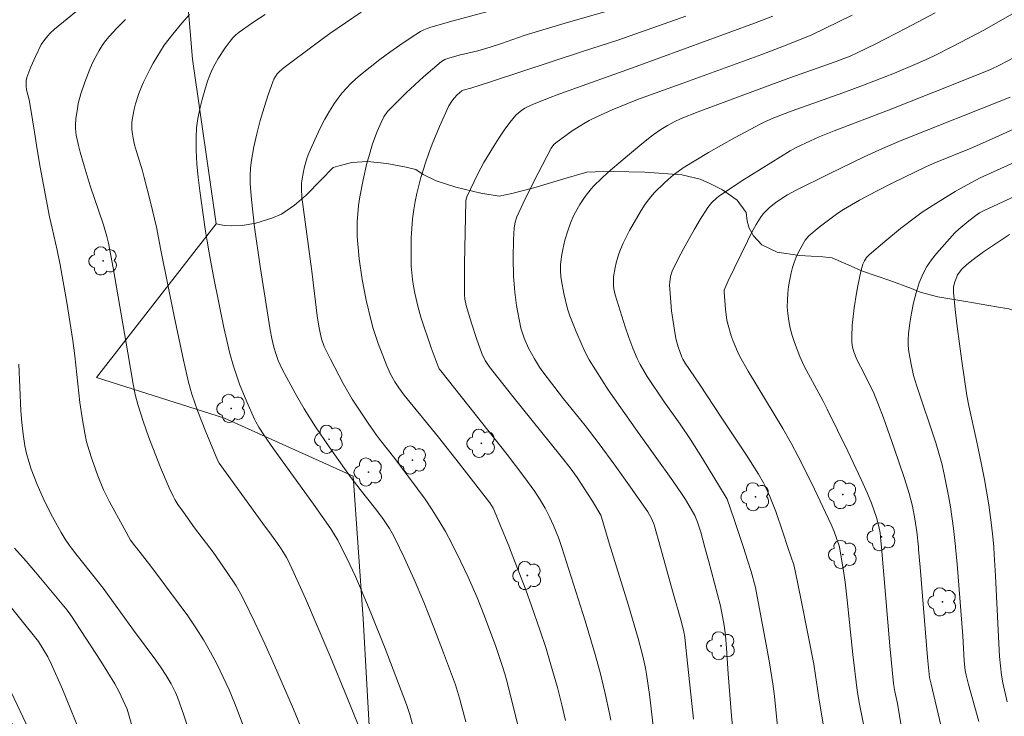
# Model space of a CAD drawing. Units: metres. Extents: x 284078 to 284594, y 1669354 to 1669922.
# Drawn here: x 284191 to 284271, y 1669535 to 1669591 of the extents above; entities that cross this region are included whole.
import ezdxf

# ---------------------------------------------------------------- set-up
doc = ezdxf.new("R2010")
doc.units = ezdxf.units.M
doc.header["$MEASUREMENT"] = 0
for name, color, linetype, lineweight, true_color in [('Arvores_Isoladas', 7, 'Continuous', 18, 0x00ff33), ('Curvas_Intermediarias', 7, 'Continuous', 9, 0x783c14), ('Curvas_Mestras', 7, 'Continuous', 20, 0x783c14), ('Vegetacao', 7, 'Orla8', 9, 0x00ff33)]:
    doc.layers.add(name, color=color, linetype=linetype, lineweight=lineweight, true_color=true_color)
doc.layers.add('Cerca', color=8, linetype='Cerca', lineweight=20)
doc.styles.get("Standard").update_dxf_attribs({"font": 'arial.ttf'})
doc.linetypes.add('Cerca', pattern='A,10,0,["X",Standard,S=1,R=0,X=0,Y=-0.5],0.1', length=10.1)
doc.linetypes.add('Orla8', pattern='A,6,-0.5,["V",Standard,S=1,R=0,X=-0.5,Y=-1],-0.5,6,-0.5,["V",Standard,S=1,R=0,X=-0.5,Y=-1],-0.5', length=14)

# ---------------------------------------------------------------- blocks, each defined once
blk = doc.blocks.new('Arvore')
at = {"layer": 'Arvores_Isoladas'}
blk.add_lwpolyline([(-0.718, 0.493, 0.872324), (-0.722, -0.551, 0.862983), (0.284, -0.827, 0.900105), (0.89, 0.029, 0.863155), (0.262, 0.861, 0.882486)], format="xyb", close=True, dxfattribs=at)
blk.add_circle((0, 0), 0.0286, dxfattribs=at)

msp = doc.modelspace()

# ---------------------------------------------------------------- linework, layer by layer
at = {"layer": 'Cerca', "flags": 128}
msp.add_lwpolyline([(284204.03, 1669598.589), (284204.923, 1669587.961), (284206.835, 1669574.599), (284197.138, 1669562.136), (284207.503, 1669558.823), (284217.945, 1669554.122), (284218.749, 1669542.547), (284219.509, 1669529.027), (284207.964, 1669508.402), (284198.969, 1669522.973), (284194.347, 1669529.005), (284189.985, 1669534.378), (284183.858, 1669539.909), (284179.347, 1669543.615), (284187.004, 1669553.577)], dxfattribs=at)
at = {"layer": 'Curvas_Intermediarias', "flags": 128}
for points, elevation in [([(284252.548, 1669531.871), (284252.111, 1669536.253), (284251.992, 1669537.277), (284251.716, 1669538.975), (284251.504, 1669540.162), (284250.568, 1669545.087), (284250.214, 1669546.38), (284249.936, 1669547.298), (284249.59, 1669548.337), (284248.834, 1669550.603), (284248.273, 1669552.252), (284248.207, 1669552.401), (284246.279, 1669555.549), (284245.298, 1669557.093), (284244.453, 1669558.328), (284243.156, 1669560.16), (284241.8, 1669562.197), (284241.505, 1669562.679), (284241.231, 1669563.171), (284240.987, 1669563.677), (284240.636, 1669564.515), (284240.311, 1669565.367), (284240.007, 1669566.23), (284239.723, 1669567.099), (284239.196, 1669568.844), (284239.089, 1669569.322), (284239.059, 1669569.567), (284239.046, 1669570.058), (284239.065, 1669570.3), (284239.186, 1669571.051), (284239.271, 1669571.426), (284239.492, 1669572.162), (284239.627, 1669572.518), (284239.854, 1669573.04), (284240.366, 1669574.063), (284241.222, 1669575.553), (284241.582, 1669576.121), (284241.775, 1669576.398), (284242.193, 1669576.925), (284242.419, 1669577.171), (284243.139, 1669577.877), (284243.515, 1669578.217), (284243.904, 1669578.543), (284244.305, 1669578.85), (284244.72, 1669579.135), (284245.738, 1669579.773), (284246.773, 1669580.39), (284248.877, 1669581.572), (284251.004, 1669582.708), (284251.394, 1669582.901), (284252.197, 1669583.243), (284253.56, 1669583.772), (284257.657, 1669585.227), (284259.341, 1669585.854), (284261.836, 1669586.831), (284263.485, 1669587.518), (284264.3, 1669587.88), (284265.056, 1669588.234), (284266.551, 1669588.979), (284269.136, 1669590.337), (284272.878, 1669592.48)], 176), ([(284204.677, 1669591.587), (284204.057, 1669590.881), (284203.323, 1669589.998), (284202.632, 1669589.084), (284202.312, 1669588.611), (284201.721, 1669587.634), (284201.446, 1669587.131), (284200.944, 1669586.102), (284200.719, 1669585.579), (284200.56, 1669585.169), (284200.292, 1669584.323), (284200.183, 1669583.893), (284200.016, 1669583.029), (284199.988, 1669582.784), (284199.987, 1669582.284), (284200.01, 1669582.033), (284200.092, 1669581.54), (284200.219, 1669581.006), (284200.367, 1669580.476), (284200.854, 1669578.891), (284201.003, 1669578.36), (284201.515, 1669576.348), (284201.992, 1669574.328), (284202.346, 1669572.456), (284203.435, 1669567.091), (284204.189, 1669563.522), (284204.593, 1669561.744), (284204.858, 1669560.786), (284205.351, 1669559.375), (284205.99, 1669557.717), (284206.978, 1669555.355), (284207.067, 1669555.175), (284210.61, 1669550.283), (284211.31, 1669549.324), (284211.817, 1669548.663), (284212.059, 1669548.302), (284212.305, 1669547.936), (284212.545, 1669547.53), (284212.651, 1669547.321), (284213.134, 1669546.279), (284214.074, 1669544.18), (284216.058, 1669539.577), (284217.441, 1669536.205), (284218.398, 1669533.796)], 167), ([(284210.81, 1669591.583), (284209.88, 1669590.977), (284208.967, 1669590.353), (284208.698, 1669590.149), (284208.442, 1669589.924), (284208.2, 1669589.683), (284207.972, 1669589.428), (284207.563, 1669588.886), (284207.011, 1669588.024), (284206.755, 1669587.576), (284206.521, 1669587.118), (284206.313, 1669586.65), (284206.138, 1669586.173), (284205.907, 1669585.435), (284205.694, 1669584.683), (284205.508, 1669583.922), (284205.358, 1669583.155), (284205.253, 1669582.386), (284205.201, 1669581.618), (284205.206, 1669580.538), (284205.271, 1669579.454), (284205.381, 1669578.368), (284205.519, 1669577.281), (284205.952, 1669574.154), (284206.099, 1669573.195), (284206.26, 1669572.238), (284206.611, 1669570.329), (284207.451, 1669566.19), (284207.691, 1669565.132), (284207.953, 1669564.082), (284208.243, 1669563.04), (284208.476, 1669562.31), (284208.738, 1669561.588), (284209.32, 1669560.163), (284209.937, 1669558.755), (284210.043, 1669558.529), (284210.286, 1669558.092), (284210.698, 1669557.465), (284211.494, 1669556.336), (284214.734, 1669551.856), (284216.145, 1669549.84), (284216.524, 1669549.229), (284216.696, 1669548.915), (284217.002, 1669548.307), (284217.43, 1669547.456), (284218.126, 1669545.976), (284218.458, 1669545.23), (284219.376, 1669543.034), (284220.531, 1669540.127), (284222.282, 1669535.592), (284222.538, 1669534.789), (284223.155, 1669532.518)], 168), ([(284218.606, 1669591.772), (284217.329, 1669590.913), (284216.063, 1669590.033), (284214.809, 1669589.134), (284212.346, 1669587.295), (284211.966, 1669586.956), (284211.795, 1669586.763), (284211.644, 1669586.556), (284211.516, 1669586.338), (284211.418, 1669586.108), (284211.064, 1669585.079), (284210.728, 1669584.034), (284210.416, 1669582.977), (284210.134, 1669581.911), (284209.891, 1669580.841), (284209.692, 1669579.77), (284209.617, 1669579.138), (284209.589, 1669578.499), (284209.599, 1669577.854), (284209.695, 1669576.565), (284209.952, 1669574.328), (284210.402, 1669571.138), (284211.218, 1669566.006), (284211.357, 1669565.293), (284211.525, 1669564.588), (284211.697, 1669563.993), (284211.873, 1669563.504), (284212.195, 1669562.796), (284213.235, 1669560.849), (284213.972, 1669559.575), (284214.89, 1669558.126), (284215.99, 1669556.502), (284217.698, 1669554.105), (284218.511, 1669553.041), (284219.763, 1669551.467), (284220.357, 1669550.672), (284220.903, 1669549.871), (284221.218, 1669549.309), (284221.698, 1669548.311), (284222.075, 1669547.528), (284222.89, 1669545.723), (284223.667, 1669543.903), (284224.494, 1669541.85), (284225.284, 1669539.783), (284226.244, 1669537.179), (284226.57, 1669536.102), (284227.083, 1669534.193)], 169), ([(284238.433, 1669591.832), (284235.139, 1669590.884), (284233.063, 1669590.265), (284231.815, 1669589.869), (284229.98, 1669589.224), (284229.057, 1669588.921), (284228.053, 1669588.65), (284226.537, 1669588.275), (284225.708, 1669588.045), (284225.387, 1669587.932), (284225.238, 1669587.857), (284225.102, 1669587.762), (284223.658, 1669586.525), (284222.249, 1669585.23), (284220.898, 1669583.889), (284220.731, 1669583.7), (284220.441, 1669583.282), (284220.204, 1669582.83), (284219.899, 1669582.098), (284219.526, 1669581.078), (284219.204, 1669580.039), (284219.066, 1669579.516), (284218.746, 1669578.155), (284218.483, 1669576.78), (284218.384, 1669576.09), (284218.312, 1669575.399), (284218.276, 1669574.795), (284218.266, 1669574.188), (284218.28, 1669573.58), (284218.313, 1669572.971), (284218.433, 1669571.762), (284218.681, 1669570.073), (284219.003, 1669568.391), (284219.393, 1669566.728), (284219.566, 1669566.107), (284219.974, 1669564.879), (284220.668, 1669563.066), (284220.977, 1669562.41), (284221.338, 1669561.779), (284221.655, 1669561.285), (284222.073, 1669560.698), (284224.853, 1669557.275), (284226.569, 1669555.116), (284229.031, 1669551.942), (284229.305, 1669551.517), (284229.413, 1669551.289), (284229.848, 1669550.228), (284230.614, 1669548.319), (284230.702, 1669548.098), (284231.944, 1669544.886), (284232.416, 1669543.596), (284233.088, 1669541.646), (284233.587, 1669540.127), (284233.986, 1669538.817), (284234.513, 1669536.97), (284234.88, 1669535.552), (284235.175, 1669534.283)], 171), ([(284258.423, 1669591.526), (284255.152, 1669589.931), (284253.195, 1669589.139), (284251.078, 1669588.341), (284244.557, 1669585.965), (284240.993, 1669584.688), (284238.952, 1669583.845), (284237.705, 1669583.289), (284237.097, 1669582.981), (284236.624, 1669582.716), (284235.703, 1669582.133), (284234.377, 1669581.183), (284234.206, 1669581.025), (284234, 1669580.736), (284232.584, 1669578.032), (284231.719, 1669576.277), (284231.22, 1669575.177), (284231.079, 1669574.731), (284230.993, 1669574.272), (284230.94, 1669573.306), (284230.918, 1669571.826), (284230.955, 1669570.346), (284231.048, 1669569.063), (284231.201, 1669567.974), (284231.554, 1669566.141), (284231.671, 1669565.724), (284231.817, 1669565.315), (284232.176, 1669564.512), (284232.644, 1669563.63), (284233.07, 1669562.968), (284233.334, 1669562.595), (284235.013, 1669560.406), (284236.748, 1669558.225), (284237.882, 1669556.754), (284239.166, 1669555.002), (284240.427, 1669553.233), (284241.837, 1669551.217), (284242.168, 1669550.629), (284242.345, 1669550.165), (284242.856, 1669548.331), (284243.833, 1669544.818), (284244.58, 1669542.258), (284244.768, 1669541.474), (284244.836, 1669541.045), (284244.933, 1669540.227), (284245.54, 1669534.404)], 174), ([(284199.483, 1669591.18), (284198.784, 1669590.488), (284198.158, 1669589.799), (284197.865, 1669589.438), (284197.592, 1669589.064), (284197.345, 1669588.677), (284197.07, 1669588.183), (284196.818, 1669587.674), (284196.587, 1669587.151), (284196.173, 1669586.085), (284195.862, 1669585.156), (284195.657, 1669584.352), (284195.577, 1669583.945), (284195.458, 1669583.129), (284195.428, 1669582.596), (284195.434, 1669582.326), (284195.488, 1669581.791), (284195.659, 1669580.966), (284195.801, 1669580.406), (284196.121, 1669579.293), (284196.619, 1669577.676), (284197.701, 1669574.51), (284197.976, 1669573.57), (284198.115, 1669573.025), (284198.484, 1669571.03), (284199.664, 1669564.138), (284200.117, 1669561.58), (284200.28, 1669560.745), (284200.487, 1669559.923), (284200.693, 1669559.25), (284200.912, 1669558.581), (284201.381, 1669557.251), (284201.877, 1669555.931), (284202.321, 1669554.819), (284203.035, 1669553.17), (284203.346, 1669552.487), (284203.492, 1669552.218), (284203.736, 1669551.83), (284204.178, 1669551.193), (284205.091, 1669549.938), (284206.326, 1669548.297), (284206.583, 1669547.954), (284207.67, 1669546.386), (284208.448, 1669545.208), (284208.808, 1669544.603), (284209.138, 1669543.983), (284209.975, 1669542.254), (284210.787, 1669540.511), (284211.577, 1669538.756), (284213.101, 1669535.221), (284214.051, 1669532.915)], 166), ([(284238.842, 1669534.318), (284238.739, 1669534.868), (284238.388, 1669536.473), (284237.994, 1669538.071), (284237.562, 1669539.657), (284236.756, 1669542.369), (284234.88, 1669548.323), (284234.85, 1669548.42), (284234.614, 1669549.061), (284234.18, 1669550.127), (284233.866, 1669550.827), (284233.507, 1669551.517), (284233.11, 1669552.202), (284232.68, 1669552.867), (284231.79, 1669554.089), (284230.433, 1669555.867), (284228.364, 1669558.509), (284225.042, 1669562.656), (284224.929, 1669562.826), (284224.841, 1669563.01), (284224.273, 1669564.545), (284223.421, 1669567.034), (284223.183, 1669567.904), (284222.949, 1669568.982), (284222.847, 1669569.525), (284222.763, 1669570.07), (284222.699, 1669570.617), (284222.662, 1669571.164), (284222.641, 1669571.927), (284222.639, 1669572.694), (284222.659, 1669573.461), (284222.701, 1669574.228), (284222.768, 1669574.991), (284222.859, 1669575.748), (284222.966, 1669576.403), (284223.1, 1669577.054), (284223.258, 1669577.703), (284223.436, 1669578.346), (284223.834, 1669579.618), (284224.089, 1669580.343), (284224.364, 1669581.063), (284224.957, 1669582.487), (284225.701, 1669584.173), (284225.937, 1669584.56), (284226.135, 1669584.809), (284226.372, 1669585.053), (284226.751, 1669585.394), (284226.864, 1669585.447), (284227.485, 1669585.6), (284229.078, 1669586.116), (284236.545, 1669588.592), (284239.481, 1669589.543), (284244.934, 1669591.441)], 172), ([(284242.516, 1669531.775), (284241.967, 1669536.397), (284241.73, 1669538.052), (284241.643, 1669538.54), (284241.439, 1669539.513), (284241.066, 1669540.955), (284240.274, 1669543.628), (284238.821, 1669548.327), (284238.627, 1669548.957), (284238.092, 1669550.788), (284238.028, 1669550.946), (284237.346, 1669552.082), (284236.662, 1669553.176), (284236.109, 1669553.999), (284235.531, 1669554.805), (284234.824, 1669555.712), (284230.786, 1669560.71), (284228.979, 1669563.006), (284228.643, 1669563.515), (284228.384, 1669564.067), (284227.939, 1669565.295), (284227.53, 1669566.539), (284227.105, 1669567.962), (284227.008, 1669568.492), (284226.986, 1669568.85), (284226.984, 1669571.364), (284227.017, 1669573.881), (284227.073, 1669576.463), (284227.097, 1669576.598), (284227.165, 1669576.791), (284228.053, 1669578.667), (284228.552, 1669579.575), (284229.354, 1669580.899), (284229.77, 1669581.555), (284230.203, 1669582.196), (284230.657, 1669582.815), (284231.138, 1669583.404), (284231.353, 1669583.618), (284231.597, 1669583.805), (284231.862, 1669583.971), (284232.428, 1669584.25), (284233.701, 1669584.772), (284234.697, 1669585.151), (284240.894, 1669587.355), (284250.489, 1669590.869), (284251.988, 1669591.445)], 173), ([(284256.509, 1669531.25), (284255.776, 1669535.79), (284255.452, 1669537.937), (284255.299, 1669538.85), (284254.312, 1669543.918), (284253.802, 1669546.449), (284253.678, 1669546.927), (284253.207, 1669548.34), (284252.799, 1669549.562), (284252.21, 1669551.248), (284251.741, 1669552.461), (284251.4, 1669553.207), (284251.214, 1669553.573), (284250.813, 1669554.286), (284249.846, 1669555.817), (284247.833, 1669558.834), (284246.042, 1669561.574), (284244.877, 1669563.286), (284244.687, 1669563.611), (284244.607, 1669563.78), (284244.292, 1669564.604), (284244.131, 1669565.171), (284244.073, 1669565.458), (284243.858, 1669566.845), (284243.77, 1669567.543), (284243.644, 1669568.94), (284243.612, 1669569.635), (284243.615, 1669569.86), (284243.682, 1669570.311), (284243.818, 1669570.748), (284244.311, 1669571.763), (284244.731, 1669572.568), (284245.617, 1669574.157), (284246.08, 1669574.938), (284246.7, 1669575.92), (284247.029, 1669576.32), (284247.408, 1669576.674), (284247.612, 1669576.829), (284248.533, 1669577.462), (284249.47, 1669578.077), (284253.395, 1669580.528), (284253.873, 1669580.786), (284255.036, 1669581.337), (284255.737, 1669581.649), (284256.964, 1669582.143), (284261.354, 1669583.824), (284266.879, 1669586.014), (284269.63, 1669587.135), (284270.42, 1669587.505), (284271.945, 1669588.302)], 177), ([(284259.336, 1669533.99), (284259.008, 1669535.625), (284258.825, 1669536.721), (284258.479, 1669539.649), (284258.013, 1669544.049), (284257.843, 1669545.513), (284257.714, 1669546.436), (284257.395, 1669548.344), (284257.39, 1669548.372), (284256.956, 1669549.629), (284256.721, 1669550.195), (284255.143, 1669553.517), (284254.04, 1669555.708), (284253.465, 1669556.79), (284252.795, 1669557.976), (284252.095, 1669559.146), (284250.669, 1669561.472), (284249.974, 1669562.643), (284249.313, 1669563.831), (284249.11, 1669564.234), (284248.756, 1669565.069), (284248.605, 1669565.496), (284248.354, 1669566.363), (284248.26, 1669566.792), (284248.135, 1669567.668), (284248.022, 1669569.063), (284248.042, 1669569.209), (284248.085, 1669569.351), (284248.36, 1669569.983), (284249.913, 1669573.178), (284250.261, 1669573.866), (284250.63, 1669574.537), (284251.03, 1669575.185), (284251.227, 1669575.448), (284251.452, 1669575.692), (284251.699, 1669575.919), (284252.23, 1669576.335), (284252.828, 1669576.745), (284253.165, 1669576.946), (284253.863, 1669577.317), (284256.492, 1669578.631), (284259.393, 1669580.038), (284260.866, 1669580.717), (284262.385, 1669581.348), (284271.219, 1669584.876)], 178), ([(284277.287, 1669584.902), (284269.456, 1669581.351), (284268.07, 1669580.743), (284265.125, 1669579.538), (284264.454, 1669579.246), (284261.698, 1669577.919), (284260.333, 1669577.231), (284259.003, 1669576.516), (284257.701, 1669575.754), (284257.251, 1669575.453), (284255.733, 1669574.325), (284254.909, 1669573.611), (284254.603, 1669573.277), (284254.48, 1669573.091), (284254.065, 1669572.301), (284253.879, 1669571.89), (284253.713, 1669571.47), (284253.572, 1669571.045), (284253.459, 1669570.616), (284253.349, 1669570.075), (284253.258, 1669569.524), (284253.192, 1669568.967), (284253.155, 1669568.409), (284253.153, 1669567.855), (284253.189, 1669567.308), (284253.273, 1669566.718), (284253.397, 1669566.129), (284253.556, 1669565.543), (284253.742, 1669564.963), (284253.949, 1669564.391), (284254.172, 1669563.831), (284254.499, 1669563.101), (284254.861, 1669562.386), (284256.023, 1669560.268), (284256.391, 1669559.553), (284258.055, 1669556.147), (284259.132, 1669553.861), (284259.653, 1669552.711), (284259.968, 1669551.939), (284260.373, 1669550.754), (284260.586, 1669550.021), (284260.677, 1669549.508), (284260.749, 1669548.863), (284260.793, 1669548.347), (284261.467, 1669540.363), (284261.763, 1669537.304), (284261.869, 1669536.65), (284262.077, 1669535.675), (284262.378, 1669533.858)], 179), ([(284276.902, 1669579.249), (284270.619, 1669576.385), (284269.051, 1669575.653), (284268.75, 1669575.486), (284268.558, 1669575.36), (284267.887, 1669574.85), (284267.054, 1669574.167), (284266.733, 1669573.873), (284265.255, 1669572.201), (284264.839, 1669571.678), (284264.469, 1669571.133), (284264.163, 1669570.559), (284263.854, 1669569.797), (284263.596, 1669569.002), (284263.384, 1669568.186), (284263.212, 1669567.358), (284263.076, 1669566.527), (284262.971, 1669565.703), (284262.944, 1669565.211), (284262.963, 1669564.714), (284263.018, 1669564.214), (284263.193, 1669563.219), (284263.395, 1669562.293), (284263.658, 1669561.433), (284265.192, 1669556.821), (284265.445, 1669555.983), (284265.671, 1669555.139), (284265.874, 1669554.271), (284266.227, 1669552.519), (284266.377, 1669551.638), (284266.627, 1669549.87), (284266.791, 1669548.423), (284266.798, 1669548.353), (284266.932, 1669546.973), (284267.394, 1669541.16), (284267.507, 1669539.136), (284267.583, 1669538.348), (284267.661, 1669537.969), (284267.859, 1669537.218), (284268.688, 1669534.22)], 181), ([(284270.993, 1669535.797), (284270.628, 1669537.348), (284270.533, 1669537.958), (284270.439, 1669538.714), (284270.367, 1669539.473), (284270.268, 1669541.089), (284270.036, 1669546.037), (284269.938, 1669547.753), (284269.892, 1669548.356), (284269.828, 1669549.193), (284269.725, 1669550.149), (284269.485, 1669551.793), (284269.135, 1669553.841), (284268.908, 1669555.066), (284268.507, 1669557.022), (284267.867, 1669559.832), (284267.709, 1669560.674), (284267.297, 1669563.461), (284266.921, 1669566.254), (284266.761, 1669567.651), (284266.628, 1669569.045), (284266.623, 1669569.258), (284266.642, 1669569.473), (284266.738, 1669569.899), (284266.888, 1669570.3), (284266.967, 1669570.456), (284267.063, 1669570.606), (284267.292, 1669570.888), (284267.702, 1669571.296), (284268.217, 1669571.703), (284269.074, 1669572.316), (284271.176, 1669573.74)], 182), ([(284190.826, 1669563.204), (284191.004, 1669559.434), (284191.073, 1669558.48), (284191.172, 1669557.532), (284191.315, 1669556.594), (284191.454, 1669555.953), (284191.633, 1669555.319), (284191.843, 1669554.692), (284192.322, 1669553.454), (284192.8, 1669552.328), (284193.044, 1669551.818), (284193.57, 1669550.815), (284194.273, 1669549.553), (284194.598, 1669549.016), (284194.946, 1669548.493), (284195.099, 1669548.286), (284195.456, 1669547.805), (284197.16, 1669545.685), (284197.669, 1669545.031), (284200.138, 1669541.627), (284201.937, 1669539.195), (284202.371, 1669538.577), (284202.786, 1669537.949), (284203.185, 1669537.268), (284203.535, 1669536.558), (284203.69, 1669536.195), (284204.223, 1669534.719), (284204.961, 1669532.484)], 164), ([(284200.548, 1669531.995), (284199.61, 1669535.21), (284198.965, 1669536.613), (284198.619, 1669537.254), (284197.478, 1669539.106), (284195.061, 1669542.847), (284194.754, 1669543.239), (284192.177, 1669546.34), (284191.438, 1669547.208), (284190.478, 1669548.282)], 163), ([(284196.034, 1669532.765), (284194.371, 1669536.832), (284193.494, 1669538.843), (284193.18, 1669539.455), (284192.432, 1669540.691), (284189.455, 1669544.415)], 162), ([(284191.86, 1669533.113), (284189.999, 1669537.045)], 161)]:
    msp.add_lwpolyline(points, dxfattribs=dict(at, elevation=elevation))
at = {"layer": 'Curvas_Mestras', "flags": 128}
for points, elevation in [([(284231.287, 1669533.931), (284230.392, 1669537.58), (284230.251, 1669538.073), (284230.059, 1669538.664), (284229.475, 1669540.365), (284228.542, 1669542.893), (284227.991, 1669544.284), (284227.263, 1669545.912), (284226.376, 1669547.789), (284226.111, 1669548.315), (284225.91, 1669548.715), (284225.421, 1669549.628), (284224.904, 1669550.524), (284224.357, 1669551.393), (284223.778, 1669552.244), (284223.176, 1669553.081), (284221.33, 1669555.565), (284220.085, 1669557.135), (284219.846, 1669557.455), (284219.165, 1669558.413), (284218.503, 1669559.383), (284217.878, 1669560.376), (284217.144, 1669561.651), (284216.11, 1669563.602), (284215.779, 1669564.258), (284215.603, 1669564.65), (284215.391, 1669565.262), (284215.266, 1669565.742), (284215.154, 1669566.294), (284215.022, 1669567.131), (284214.587, 1669570.751), (284214.041, 1669574.752), (284213.794, 1669576.754), (284213.743, 1669577.423), (284213.753, 1669577.868), (284213.779, 1669578.088), (284213.915, 1669578.847), (284214, 1669579.226), (284214.217, 1669579.969), (284214.354, 1669580.328), (284214.967, 1669581.718), (284215.299, 1669582.405), (284215.651, 1669583.081), (284216.025, 1669583.741), (284216.425, 1669584.381), (284216.723, 1669584.806), (284217.048, 1669585.217), (284217.395, 1669585.611), (284217.761, 1669585.989), (284218.143, 1669586.35), (284218.538, 1669586.692), (284219.313, 1669587.32), (284220.106, 1669587.932), (284220.915, 1669588.527), (284221.737, 1669589.103), (284222.569, 1669589.659), (284223.409, 1669590.194), (284223.677, 1669590.34), (284223.959, 1669590.459), (284224.251, 1669590.558), (284226.064, 1669591.071), (284230.667, 1669592.321)], 170), ([(284209.31, 1669533.093), (284208.741, 1669534.66), (284208.325, 1669535.719), (284207.881, 1669536.769), (284207.409, 1669537.808), (284206.908, 1669538.833), (284206.377, 1669539.84), (284205.817, 1669540.828), (284205.198, 1669541.818), (284204.536, 1669542.784), (284203.845, 1669543.733), (284201.541, 1669546.802), (284200.367, 1669548.291), (284200.239, 1669548.453), (284199.896, 1669548.934), (284199.371, 1669549.866), (284198.17, 1669552.087), (284197.705, 1669553.008), (284197.238, 1669554.153), (284196.743, 1669555.514), (284196.524, 1669556.204), (284196.332, 1669556.9), (284196.174, 1669557.603), (284195.958, 1669558.846), (284195.785, 1669560.099), (284195.365, 1669563.88), (284195.201, 1669565.137), (284194.727, 1669568.214), (284194.191, 1669571.28), (284193.942, 1669572.468), (284193.527, 1669574.241), (284193.325, 1669575.174), (284192.56, 1669579.201), (284192.306, 1669580.64), (284192.107, 1669582.024), (284191.778, 1669584.049), (284191.662, 1669584.657), (284191.463, 1669585.468), (284191.42, 1669585.807), (284191.424, 1669586.22), (284191.482, 1669586.483), (284191.803, 1669587.334), (284192.172, 1669588.174), (284192.654, 1669589.15), (284192.847, 1669589.442), (284193.176, 1669589.854), (284193.382, 1669590.077), (284193.717, 1669590.387), (284195.781, 1669592.08)], 165), ([(284248.788, 1669532.964), (284248.619, 1669534.661), (284248.355, 1669538.065), (284248.221, 1669540.158), (284248.13, 1669541.202), (284248.023, 1669541.995), (284247.746, 1669543.605), (284246.771, 1669547.268), (284246.472, 1669548.334), (284246.127, 1669549.561), (284245.859, 1669550.373), (284245.652, 1669550.92), (284245.365, 1669551.449), (284244.902, 1669552.223), (284244.572, 1669552.725), (284243.865, 1669553.734), (284240.992, 1669557.738), (284238.636, 1669561.126), (284238.101, 1669561.928), (284237.585, 1669562.74), (284237.095, 1669563.567), (284236.79, 1669564.138), (284236.51, 1669564.725), (284236.003, 1669565.925), (284235.52, 1669567.135), (284235.331, 1669567.697), (284235.034, 1669568.955), (284234.839, 1669569.983), (284234.794, 1669570.327), (284234.758, 1669570.795), (284234.759, 1669571.265), (284234.775, 1669571.5), (284234.867, 1669572.118), (284234.941, 1669572.505), (284235.122, 1669573.274), (284235.343, 1669574.03), (284235.564, 1669574.651), (284235.826, 1669575.259), (284235.973, 1669575.554), (284236.33, 1669576.17), (284236.758, 1669576.816), (284237.236, 1669577.424), (284237.497, 1669577.706), (284238.057, 1669578.254), (284238.637, 1669578.786), (284239.833, 1669579.815), (284241.343, 1669581.078), (284242.266, 1669581.808), (284242.905, 1669582.258), (284243.432, 1669582.587), (284243.979, 1669582.884), (284244.545, 1669583.139), (284245.918, 1669583.68), (284248.682, 1669584.721), (284253.286, 1669586.409), (284257.043, 1669587.748), (284258.238, 1669588.215), (284258.823, 1669588.468), (284260.324, 1669589.218), (284262.745, 1669590.459), (284265.151, 1669591.73)], 175), ([(284265.596, 1669533.922), (284264.806, 1669537.234), (284264.692, 1669537.773), (284264.533, 1669539.413), (284263.938, 1669546.722), (284263.804, 1669548.163), (284263.784, 1669548.35), (284263.65, 1669549.602), (284263.505, 1669550.647), (284263.304, 1669551.685), (284263.18, 1669552.197), (284263.037, 1669552.704), (284262.652, 1669553.941), (284261.824, 1669556.399), (284260.943, 1669558.841), (284260.492, 1669560.056), (284260.161, 1669560.851), (284259.412, 1669562.405), (284258.78, 1669563.587), (284258.537, 1669564.201), (284258.434, 1669564.583), (284258.388, 1669564.971), (284258.383, 1669565.436), (284258.419, 1669566.374), (284258.456, 1669566.843), (284258.566, 1669567.776), (284258.752, 1669568.968), (284258.862, 1669569.563), (284259.124, 1669570.739), (284259.279, 1669571.316), (284259.4, 1669571.6), (284259.581, 1669571.859), (284259.799, 1669572.084), (284261.05, 1669573.166), (284262.339, 1669574.214), (284263.655, 1669575.224), (284264.085, 1669575.532), (284264.973, 1669576.113), (284266.772, 1669577.225), (284267.747, 1669577.771), (284268.801, 1669578.321), (284278.262, 1669582.6)], 180)]:
    msp.add_lwpolyline(points, dxfattribs=dict(at, elevation=elevation))
at = {"layer": 'Vegetacao', "flags": 128}
msp.add_lwpolyline([(284369.351, 1669535.411), (284368.791, 1669536.306), (284368.369, 1669536.79), (284368.004, 1669537.431), (284368.026, 1669537.925), (284368.096, 1669538.964), (284367.609, 1669539.733), (284367.118, 1669540.226), (284366.151, 1669540.594), (284365.069, 1669540.882), (284364.02, 1669541.086), (284363.12, 1669541.193), (284362.047, 1669541.404), (284360.161, 1669541.571), (284358.267, 1669541.497), (284356.898, 1669541.328), (284356.181, 1669541.218), (284354.702, 1669541.394), (284352.449, 1669541.737), (284350.569, 1669542.112), (284349.328, 1669542.422), (284348.734, 1669542.599), (284346.69, 1669542.69), (284344.423, 1669543.01), (284342.897, 1669543.501), (284342.039, 1669544.004), (284341.476, 1669544.483), (284341.079, 1669545.197), (284340.441, 1669546.839), (284339.805, 1669548.546), (284339.318, 1669549.736), (284338.839, 1669550.965), (284338.317, 1669551.97), (284337.796, 1669553.064), (284337.217, 1669553.937), (284336.506, 1669554.495), (284335.678, 1669554.772), (284334.914, 1669554.863), (284334.326, 1669554.769), (284333.779, 1669554.506), (284333.276, 1669554.086), (284332.784, 1669553.51), (284332.402, 1669552.937), (284331.697, 1669552.337), (284329.929, 1669552.906), (284327.644, 1669553.67), (284326.045, 1669554.257), (284325.104, 1669554.668), (284324.085, 1669555.102), (284321.63, 1669556.051), (284319.249, 1669556.844), (284317.691, 1669557.314), (284316.843, 1669557.641), (284315.426, 1669558.194), (284312.884, 1669559.116), (284310.637, 1669559.808), (284309.361, 1669560.234), (284308.749, 1669560.5), (284307.306, 1669561.088), (284304.822, 1669562.059), (284302.678, 1669562.88), (284301.397, 1669563.385), (284300.652, 1669563.659), (284298.812, 1669564.094), (284296.147, 1669564.392), (284294.031, 1669564.516), (284292.355, 1669564.745), (284291.681, 1669564.823), (284289.547, 1669565.016), (284287.223, 1669565.11), (284285.574, 1669565.128), (284284.675, 1669565.151), (284283.792, 1669565.33), (284281.736, 1669565.724), (284279.503, 1669566.021), (284277.923, 1669566.138), (284277.145, 1669566.222), (284276.654, 1669566.33), (284276.196, 1669566.423), (284275.077, 1669566.679), (284273.865, 1669566.971), (284272.887, 1669567.216), (284272.155, 1669567.406), (284271.676, 1669567.519), (284271.122, 1669567.704), (284270.115, 1669567.872), (284267.637, 1669568.296), (284265.354, 1669568.667), (284263.933, 1669569.061), (284263.219, 1669569.346), (284261.462, 1669569.99), (284259.252, 1669570.764), (284257.719, 1669571.43), (284256.803, 1669571.842), (284256.041, 1669571.923), (284254.145, 1669572.018), (284252.341, 1669572.31), (284251.098, 1669572.884), (284250.399, 1669573.625), (284250.053, 1669574.249), (284249.9, 1669574.802), (284249.814, 1669575.513), (284249.091, 1669576.514), (284247.899, 1669577.353), (284246.857, 1669577.865), (284246.076, 1669578.227), (284244.604, 1669578.568), (284241.593, 1669578.793), (284239.036, 1669578.835), (284237.565, 1669578.821), (284236.886, 1669578.783), (284235.019, 1669578.246), (284232.599, 1669577.523), (284230.811, 1669577.06), (284229.794, 1669576.846), (284228.3, 1669577.086), (284226.28, 1669577.564), (284224.664, 1669578.084), (284223.634, 1669578.591), (284223.025, 1669578.996), (284222.236, 1669579.207), (284220.684, 1669579.505), (284219.112, 1669579.667), (284217.845, 1669579.572), (284216.889, 1669579.335), (284216.313, 1669579.171), (284215.313, 1669578.139), (284214.135, 1669576.937), (284213.18, 1669576.112), (284212.136, 1669575.369), (284211.34, 1669575.053), (284210.055, 1669574.658), (284208.931, 1669574.462), (284208.08, 1669574.43), (284207.501, 1669574.453), (284206.835, 1669574.599)], dxfattribs=at)

# ---------------------------------------------------------------- block references
at = {"layer": 'Arvores_Isoladas'}
for p in [(284197.678, 1669571.585), (284208.057, 1669559.62), (284215.992, 1669557.11), (284228.339, 1669556.785), (284222.763, 1669555.427), (284219.186, 1669554.455), (284250.567, 1669552.447), (284257.654, 1669552.626), (284260.797, 1669549.2), (284257.662, 1669547.767), (284232.071, 1669546.055), (284265.735, 1669543.917), (284247.777, 1669540.354)]:
    msp.add_blockref('Arvore', p, dxfattribs=at)

doc.saveas('drawing.dxf')
